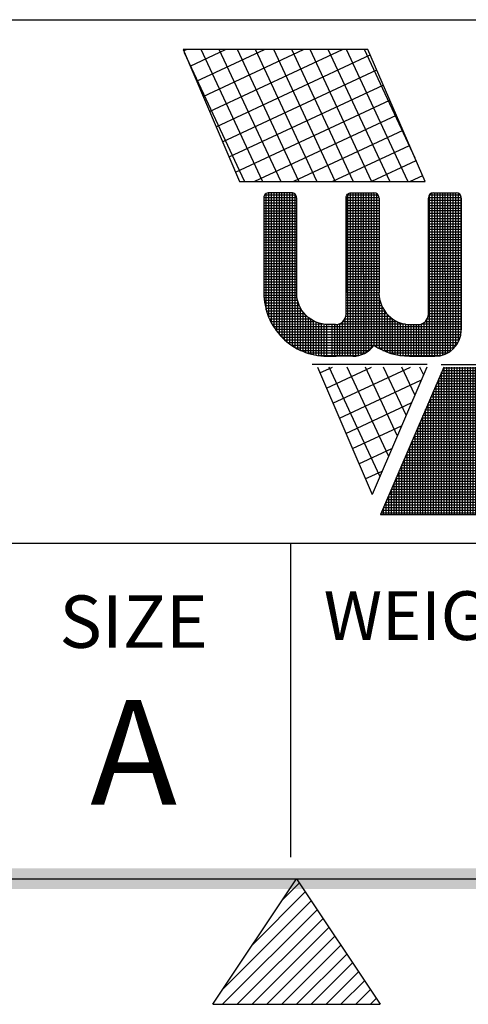
# Model space of a CAD drawing. Extents: x 21.5 to 34, y -13 to 3.1.
# Drawn here: x 27.2 to 28, y -13 to -11.2 of the extents above; entities that cross this region are included whole.
import ezdxf
from ezdxf.enums import TextEntityAlignment as Align

# ---------------------------------------------------------------- set-up
doc = ezdxf.new("R2010")
doc.units = 0
doc.header["$LTSCALE"] = 0.6
doc.header["$MEASUREMENT"] = 0
doc.layers.get('0').update_dxf_attribs({"linetype": 'CONTINUOUS'})
doc.styles.add('BAVWM$0$STANDARD', font='txt')

# ---------------------------------------------------------------- blocks, each defined once
blk = doc.blocks.new('*X9')
at = {"color": 0}
for p, q in [((3.2305, 6.6785), (3.2419, 6.6838)), ((3.4609, 6.1838), (3.2337, 6.671)), ((3.2551, 6.621), (3.3898, 6.6838)), ((3.2797, 6.5635), (3.5377, 6.6838)), ((3.5298, 6.1838), (3.2967, 6.6838)), ((3.3044, 6.5061), (3.6855, 6.6838)), ((3.329, 6.4486), (3.8334, 6.6838)), ((3.3536, 6.3911), (3.9383, 6.6637)), ((3.5988, 6.1838), (3.3656, 6.6838)), ((3.6678, 6.1838), (3.4346, 6.6838)), ((3.7367, 6.1838), (3.5036, 6.6838)), ((3.8057, 6.1838), (3.5725, 6.6838)), ((3.8746, 6.1838), (3.6415, 6.6838)), ((3.9436, 6.1838), (3.7104, 6.6838)), ((4.0126, 6.1838), (3.7794, 6.6838)), ((4.0815, 6.1838), (3.8484, 6.6838)), ((4.1098, 6.2711), (3.9173, 6.6838)), ((3.3783, 6.3336), (3.9633, 6.6065)), ((3.4029, 6.2762), (3.9884, 6.5492)), ((3.4275, 6.2187), (4.0134, 6.4919)), ((3.5006, 6.1838), (4.0384, 6.4346)), ((3.6485, 6.1838), (4.0634, 6.3773)), ((3.7964, 6.1838), (4.0884, 6.32)), ((3.9443, 6.1838), (4.1134, 6.2627)), ((4.0922, 6.1838), (4.1385, 6.2054))]:
    blk.add_line(p, q, dxfattribs=at)
blk = doc.blocks.new('*X10')
at = {"color": 0}
for p, q in [((3.7478, 5.4715), (3.7956, 5.4938)), ((3.7724, 5.414), (3.9434, 5.4938)), ((3.9756, 5.08), (3.7826, 5.4938)), ((3.797, 5.3566), (4.0913, 5.4938)), ((4.0086, 5.1571), (3.8516, 5.4938)), ((4.0416, 5.2341), (3.9205, 5.4938)), ((4.0747, 5.3112), (3.9895, 5.4938)), ((4.1077, 5.3882), (4.0585, 5.4938)), ((4.1407, 5.4653), (4.1274, 5.4938)), ((3.8216, 5.2991), (4.1314, 5.4435)), ((3.8463, 5.2416), (4.0944, 5.3573)), ((3.8709, 5.1841), (4.0575, 5.2711)), ((3.8955, 5.1267), (4.0206, 5.185)), ((3.9202, 5.0692), (3.9836, 5.0988)), ((3.9448, 5.0117), (3.9467, 5.0126))]:
    blk.add_line(p, q, dxfattribs=at)
blk = doc.blocks.new('*X13')
at = {"color": 0}
for p, q in [((3.5399, 6.1306), (3.6647, 6.1306)), ((3.5436, 6.1406), (3.6609, 6.1406)), ((3.549, 5.7029), (3.5489, 6.1456)), ((3.559, 5.6747), (3.5589, 6.1488)), ((3.569, 5.654), (3.5689, 6.1488)), ((3.579, 5.6373), (3.5789, 6.1488)), ((3.589, 5.6232), (3.5889, 6.1488)), ((3.599, 5.6109), (3.5989, 6.1488)), ((3.609, 5.6001), (3.6089, 6.1488)), ((3.619, 5.5906), (3.6189, 6.1488)), ((3.629, 5.5821), (3.6289, 6.1488)), ((3.639, 5.5744), (3.6389, 6.1488)), ((3.649, 5.5675), (3.6489, 6.1484)), ((3.659, 5.5614), (3.6589, 6.1429)), ((3.8524, 6.1307), (3.9772, 6.1307)), ((3.8562, 6.1407), (3.9734, 6.1407)), ((3.859, 5.5288), (3.8589, 6.1437)), ((3.869, 5.5288), (3.8689, 6.1485)), ((3.879, 5.5288), (3.8789, 6.1488)), ((3.889, 5.5295), (3.8889, 6.1488)), ((3.899, 5.5312), (3.8989, 6.1488)), ((3.909, 5.534), (3.9089, 6.1488)), ((3.919, 5.5379), (3.9189, 6.1488)), ((3.929, 5.5432), (3.9289, 6.1488)), ((3.939, 5.5501), (3.9389, 6.1488)), ((3.949, 5.5591), (3.9489, 6.1488)), ((3.959, 5.5692), (3.9589, 6.1487)), ((3.969, 5.5629), (3.9689, 6.1451)), ((4.1649, 6.1307), (4.2897, 6.1307)), ((4.1687, 6.1407), (4.2858, 6.1407)), ((4.169, 5.5288), (4.1689, 6.141)), ((4.179, 5.5288), (4.1789, 6.1479)), ((4.189, 5.5288), (4.1889, 6.1488)), ((4.199, 5.5292), (4.1989, 6.1488)), ((4.209, 5.5307), (4.2089, 6.1488)), ((4.219, 5.5332), (4.2189, 6.1488)), ((4.229, 5.5368), (4.2289, 6.1488)), ((4.239, 5.5418), (4.2389, 6.1488)), ((4.249, 5.5482), (4.2489, 6.1488)), ((4.259, 5.5567), (4.2589, 6.1488)), ((4.269, 5.5678), (4.2689, 6.1488)), ((4.279, 5.5837), (4.2789, 6.1466)), ((4.289, 5.6165), (4.2889, 6.1346)), ((3.5398, 6.1206), (3.6648, 6.1206)), ((3.5398, 6.1106), (3.6648, 6.1106)), ((3.5398, 6.1006), (3.6648, 6.1006)), ((3.5398, 6.0906), (3.6648, 6.0906)), ((3.8523, 6.1207), (3.9773, 6.1207)), ((3.8523, 6.1107), (3.9773, 6.1107)), ((3.8523, 6.1007), (3.9773, 6.1007)), ((3.8523, 6.0907), (3.9773, 6.0907)), ((4.1648, 6.1207), (4.2898, 6.1207)), ((4.1648, 6.1107), (4.2898, 6.1107)), ((4.1648, 6.1007), (4.2898, 6.1007)), ((4.1648, 6.0907), (4.2898, 6.0907)), ((3.5398, 6.0806), (3.6648, 6.0806)), ((3.5398, 6.0706), (3.6648, 6.0706)), ((3.5398, 6.0606), (3.6648, 6.0606)), ((3.8523, 6.0807), (3.9773, 6.0807)), ((3.8523, 6.0707), (3.9773, 6.0707)), ((3.8523, 6.0607), (3.9773, 6.0607)), ((4.1648, 6.0807), (4.2898, 6.0807)), ((4.1648, 6.0707), (4.2898, 6.0707)), ((4.1648, 6.0607), (4.2898, 6.0607)), ((3.5398, 6.0506), (3.6648, 6.0506)), ((3.5398, 6.0406), (3.6648, 6.0406)), ((3.5398, 6.0306), (3.6648, 6.0306)), ((3.5398, 6.0206), (3.6648, 6.0206)), ((3.8523, 6.0507), (3.9773, 6.0507)), ((3.8523, 6.0407), (3.9773, 6.0407)), ((3.8523, 6.0307), (3.9773, 6.0307)), ((3.8523, 6.0207), (3.9773, 6.0207)), ((4.1648, 6.0507), (4.2898, 6.0507)), ((4.1648, 6.0407), (4.2898, 6.0407)), ((4.1648, 6.0307), (4.2898, 6.0307)), ((4.1648, 6.0207), (4.2898, 6.0207)), ((3.5398, 6.0106), (3.6648, 6.0106)), ((3.5398, 6.0006), (3.6648, 6.0006)), ((3.5398, 5.9906), (3.6648, 5.9906)), ((3.5398, 5.9806), (3.6648, 5.9806)), ((3.8523, 6.0107), (3.9773, 6.0107)), ((3.8523, 6.0007), (3.9773, 6.0007)), ((3.8523, 5.9907), (3.9773, 5.9907)), ((3.8523, 5.9807), (3.9773, 5.9807)), ((4.1648, 6.0107), (4.2898, 6.0107)), ((4.1648, 6.0007), (4.2898, 6.0007)), ((4.1648, 5.9907), (4.2898, 5.9907)), ((4.1648, 5.9807), (4.2898, 5.9807)), ((3.5398, 5.9706), (3.6648, 5.9706)), ((3.5398, 5.9606), (3.6648, 5.9606)), ((3.5398, 5.9506), (3.6648, 5.9506)), ((3.5398, 5.9406), (3.6648, 5.9406)), ((3.8523, 5.9707), (3.9773, 5.9707)), ((3.8523, 5.9607), (3.9773, 5.9607)), ((3.8523, 5.9507), (3.9773, 5.9507)), ((3.8523, 5.9407), (3.9773, 5.9407)), ((4.1648, 5.9707), (4.2898, 5.9707)), ((4.1648, 5.9607), (4.2898, 5.9607)), ((4.1648, 5.9507), (4.2898, 5.9507)), ((4.1648, 5.9407), (4.2898, 5.9407)), ((3.5398, 5.9306), (3.6648, 5.9306)), ((3.5398, 5.9206), (3.6648, 5.9206)), ((3.5398, 5.9106), (3.6648, 5.9106)), ((3.8523, 5.9307), (3.9773, 5.9307)), ((3.8523, 5.9207), (3.9773, 5.9207)), ((3.8523, 5.9107), (3.9773, 5.9107)), ((4.1648, 5.9307), (4.2898, 5.9307)), ((4.1648, 5.9207), (4.2898, 5.9207)), ((4.1648, 5.9107), (4.2898, 5.9107)), ((3.5398, 5.9006), (3.6648, 5.9006)), ((3.5398, 5.8906), (3.6648, 5.8906)), ((3.5398, 5.8806), (3.6648, 5.8806)), ((3.5398, 5.8706), (3.6648, 5.8706)), ((3.8523, 5.9007), (3.9773, 5.9007)), ((3.8523, 5.8907), (3.9773, 5.8907)), ((3.8523, 5.8807), (3.9773, 5.8807)), ((3.8523, 5.8707), (3.9773, 5.8707)), ((4.1648, 5.9007), (4.2898, 5.9007)), ((4.1648, 5.8907), (4.2898, 5.8907)), ((4.1648, 5.8807), (4.2898, 5.8807)), ((4.1648, 5.8707), (4.2898, 5.8707)), ((3.5398, 5.8606), (3.6648, 5.8606)), ((3.5398, 5.8506), (3.6648, 5.8506)), ((3.5398, 5.8406), (3.6648, 5.8406)), ((3.5398, 5.8306), (3.6648, 5.8306)), ((3.8523, 5.8607), (3.9773, 5.8607)), ((3.8523, 5.8507), (3.9773, 5.8507)), ((3.8523, 5.8407), (3.9773, 5.8407)), ((3.8523, 5.8307), (3.9773, 5.8307)), ((4.1648, 5.8607), (4.2898, 5.8607)), ((4.1648, 5.8507), (4.2898, 5.8507)), ((4.1648, 5.8407), (4.2898, 5.8407)), ((4.1648, 5.8307), (4.2898, 5.8307)), ((3.5398, 5.8206), (3.6648, 5.8206)), ((3.5398, 5.8106), (3.6648, 5.8106)), ((3.5398, 5.8006), (3.6648, 5.8006)), ((3.8523, 5.8207), (3.9773, 5.8207)), ((3.8523, 5.8107), (3.9773, 5.8107)), ((3.8523, 5.8007), (3.9773, 5.8007)), ((4.1648, 5.8207), (4.2898, 5.8207)), ((4.1648, 5.8107), (4.2898, 5.8107)), ((4.1648, 5.8007), (4.2898, 5.8007)), ((3.5398, 5.7906), (3.6648, 5.7906)), ((3.5398, 5.7806), (3.6648, 5.7806)), ((3.5398, 5.7706), (3.6648, 5.7706)), ((3.5399, 5.7606), (3.6651, 5.7606)), ((3.8523, 5.7907), (3.9773, 5.7907)), ((3.8523, 5.7807), (3.9773, 5.7807)), ((3.8523, 5.7707), (3.9773, 5.7707)), ((3.8523, 5.7607), (3.9776, 5.7607)), ((4.1648, 5.7907), (4.2898, 5.7907)), ((4.1648, 5.7807), (4.2898, 5.7807)), ((4.1648, 5.7707), (4.2898, 5.7707)), ((4.1648, 5.7607), (4.2898, 5.7607)), ((3.5405, 5.7506), (3.6662, 5.7506)), ((3.5414, 5.7406), (3.6681, 5.7406)), ((3.5428, 5.7306), (3.671, 5.7306)), ((3.5447, 5.7206), (3.6749, 5.7206)), ((3.669, 5.5559), (3.669, 5.7373)), ((3.8523, 5.7507), (3.9787, 5.7507)), ((3.8523, 5.7407), (3.9806, 5.7407)), ((3.8523, 5.7307), (3.9835, 5.7307)), ((3.8523, 5.7207), (3.9873, 5.7207)), ((3.979, 5.5572), (3.979, 5.7486)), ((3.989, 5.5522), (3.989, 5.7171)), ((4.1648, 5.7507), (4.2898, 5.7507)), ((4.1648, 5.7407), (4.2898, 5.7407)), ((4.1648, 5.7307), (4.2898, 5.7307)), ((4.1648, 5.7207), (4.2898, 5.7207)), ((3.5469, 5.7106), (3.6798, 5.7106)), ((3.5497, 5.7006), (3.686, 5.7006)), ((3.5529, 5.6906), (3.6937, 5.6906)), ((3.5566, 5.6806), (3.7034, 5.6806)), ((3.679, 5.551), (3.679, 5.7121)), ((3.689, 5.5466), (3.689, 5.6965)), ((3.699, 5.5428), (3.699, 5.6849)), ((3.8514, 5.6807), (4.0158, 5.6807)), ((3.8523, 5.7107), (3.9923, 5.7107)), ((3.8523, 5.7007), (3.9985, 5.7007)), ((3.8523, 5.6907), (4.0062, 5.6907)), ((3.999, 5.5477), (3.999, 5.6999)), ((4.009, 5.5437), (4.009, 5.6875)), ((4.164, 5.6807), (4.2898, 5.6807)), ((4.1648, 5.7107), (4.2898, 5.7107)), ((4.1648, 5.7007), (4.2898, 5.7007)), ((4.1648, 5.6907), (4.2898, 5.6907)), ((3.5608, 5.6706), (3.7157, 5.6706)), ((3.5655, 5.6606), (3.7328, 5.6607)), ((3.5709, 5.6506), (3.7637, 5.6507)), ((3.709, 5.5395), (3.709, 5.6757)), ((3.719, 5.5366), (3.719, 5.6684)), ((3.729, 5.5342), (3.729, 5.6625)), ((3.739, 5.5323), (3.739, 5.6579)), ((3.749, 5.5308), (3.749, 5.6543)), ((3.759, 5.5297), (3.759, 5.6516)), ((3.769, 5.529), (3.769, 5.6498)), ((3.779, 5.5288), (3.779, 5.6489)), ((3.799, 5.5288), (3.799, 5.6488)), ((3.809, 5.5288), (3.809, 5.6488)), ((3.819, 5.5288), (3.819, 5.6494)), ((3.8244, 5.6507), (4.0759, 5.6507)), ((3.829, 5.5288), (3.829, 5.6525)), ((3.839, 5.5288), (3.839, 5.659)), ((3.8407, 5.6607), (4.0452, 5.6607)), ((3.8479, 5.6707), (4.0282, 5.6707)), ((3.849, 5.5288), (3.849, 5.673)), ((4.019, 5.5403), (4.019, 5.6778)), ((4.029, 5.5373), (4.029, 5.6701)), ((4.039, 5.5348), (4.039, 5.6639)), ((4.049, 5.5327), (4.049, 5.6589)), ((4.059, 5.5311), (4.059, 5.6551)), ((4.069, 5.5299), (4.069, 5.6522)), ((4.079, 5.5292), (4.079, 5.6502)), ((4.089, 5.5288), (4.089, 5.6491)), ((4.099, 5.5288), (4.099, 5.6488)), ((4.109, 5.5288), (4.109, 5.6488)), ((4.119, 5.5288), (4.119, 5.6488)), ((4.129, 5.5288), (4.129, 5.649)), ((4.137, 5.6507), (4.2898, 5.6507)), ((4.139, 5.5288), (4.139, 5.6514)), ((4.149, 5.5288), (4.149, 5.657)), ((4.1533, 5.6607), (4.2898, 5.6607)), ((4.159, 5.5288), (4.159, 5.6681)), ((4.1605, 5.6707), (4.2898, 5.6707)), ((3.5769, 5.6406), (4.2898, 5.6407)), ((3.5835, 5.6306), (4.2898, 5.6307)), ((3.591, 5.6206), (4.2895, 5.6207)), ((3.5993, 5.6106), (4.2881, 5.6107)), ((3.6085, 5.6006), (4.2858, 5.6007)), ((3.619, 5.5906), (4.2823, 5.5907)), ((3.6308, 5.5806), (4.2775, 5.5807)), ((3.6444, 5.5706), (4.2712, 5.5707)), ((3.6603, 5.5606), (3.9505, 5.5607)), ((3.6797, 5.5506), (3.9397, 5.5507)), ((3.7053, 5.5406), (3.9246, 5.5407)), ((3.75, 5.5307), (3.8966, 5.5307)), ((3.9728, 5.5607), (4.2631, 5.5607)), ((3.9922, 5.5507), (4.2523, 5.5507)), ((4.0177, 5.5407), (4.2372, 5.5407)), ((4.0621, 5.5307), (4.2094, 5.5307))]:
    blk.add_line(p, q, dxfattribs=at)
blk = doc.blocks.new('*X20')
at = {"color": 0}
for p, q in [((4.2191, 4.9338), (4.219, 5.4938)), ((4.2291, 4.9338), (4.229, 5.4938)), ((4.2391, 4.9338), (4.239, 5.4938)), ((4.2491, 4.9338), (4.249, 5.4938)), ((4.2591, 4.9338), (4.259, 5.4938)), ((4.2691, 4.9338), (4.269, 5.4938)), ((4.2791, 4.9338), (4.279, 5.4938)), ((4.2891, 4.9338), (4.289, 5.4938)), ((4.2991, 4.9338), (4.299, 5.4938)), ((4.3091, 4.9338), (4.309, 5.4938)), ((4.3191, 4.9338), (4.319, 5.4938)), ((4.3291, 4.9338), (4.329, 5.4938)), ((4.3391, 4.9338), (4.339, 5.4938)), ((4.3491, 4.9338), (4.349, 5.4938)), ((4.3591, 4.9338), (4.359, 5.4938)), ((4.3691, 4.9338), (4.369, 5.4938)), ((4.3791, 4.9338), (4.379, 5.4938)), ((4.3891, 4.9338), (4.389, 5.4938)), ((4.3991, 4.9338), (4.399, 5.4938)), ((4.4091, 4.9338), (4.409, 5.4938)), ((4.4191, 4.9338), (4.419, 5.4938)), ((4.4291, 4.9338), (4.429, 5.4938)), ((4.4391, 4.9338), (4.439, 5.4938)), ((4.4491, 4.9338), (4.449, 5.4938)), ((4.4591, 4.9338), (4.459, 5.4938)), ((4.4691, 4.9338), (4.469, 5.4938)), ((4.4791, 4.9338), (4.479, 5.4938)), ((4.4891, 4.9338), (4.489, 5.4938)), ((4.4991, 4.9338), (4.499, 5.4938)), ((4.5091, 4.9338), (4.509, 5.4938)), ((4.5191, 4.9338), (4.519, 5.4938)), ((4.5291, 4.9338), (4.529, 5.4938)), ((4.5391, 4.9338), (4.539, 5.4938)), ((4.5491, 4.9338), (4.549, 5.4938)), ((4.5591, 4.9338), (4.559, 5.4938)), ((4.5691, 4.9338), (4.569, 5.4938)), ((4.5791, 4.9338), (4.579, 5.4938)), ((4.5891, 4.9338), (4.589, 5.4938)), ((4.5991, 4.9338), (4.599, 5.4938)), ((4.6091, 4.9338), (4.609, 5.4938)), ((4.6191, 4.9338), (4.619, 5.4938)), ((4.6291, 4.9338), (4.629, 5.4938)), ((4.6391, 4.9338), (4.639, 5.4938)), ((4.6491, 4.9338), (4.649, 5.4938)), ((4.6591, 4.9338), (4.659, 5.4938)), ((4.6691, 4.9338), (4.669, 5.4938)), ((4.6791, 4.9338), (4.679, 5.4938)), ((4.6891, 4.9338), (4.689, 5.4938)), ((4.6991, 4.9481), (4.699, 5.4938)), ((4.7091, 4.9747), (4.709, 5.4938)), ((4.7191, 5.0012), (4.719, 5.4938)), ((4.7291, 5.0277), (4.729, 5.4938)), ((4.7391, 5.0542), (4.739, 5.4938)), ((4.7491, 5.0808), (4.749, 5.4938)), ((4.7591, 5.1073), (4.759, 5.4938)), ((4.7691, 5.1338), (4.769, 5.4938)), ((4.7791, 5.1603), (4.779, 5.4938)), ((4.7891, 5.1869), (4.789, 5.4938)), ((4.7991, 5.2134), (4.799, 5.4938)), ((4.8091, 5.2399), (4.809, 5.4938)), ((4.8191, 5.2664), (4.819, 5.4938)), ((4.8291, 5.293), (4.829, 5.4938)), ((4.8391, 5.3195), (4.839, 5.4938)), ((4.8491, 5.346), (4.849, 5.4938)), ((4.8591, 5.3725), (4.859, 5.4938)), ((4.8691, 5.3991), (4.869, 5.4938)), ((4.8791, 5.4256), (4.879, 5.4938)), ((4.889, 5.4521), (4.889, 5.4938)), ((4.899, 5.4786), (4.899, 5.4938)), ((4.204, 5.4607), (4.8923, 5.4609)), ((4.2083, 5.4707), (4.8961, 5.4709)), ((4.2091, 4.9338), (4.209, 5.4724)), ((4.2126, 5.4807), (4.8999, 5.4809)), ((4.2169, 5.4907), (4.9037, 5.4909)), ((4.1869, 5.4207), (4.8773, 5.4209)), ((4.1891, 4.9338), (4.1891, 5.4258)), ((4.1912, 5.4307), (4.881, 5.4309)), ((4.1955, 5.4407), (4.8848, 5.4409)), ((4.1991, 4.9338), (4.199, 5.4491)), ((4.1997, 5.4507), (4.8886, 5.4509)), ((4.1697, 5.3807), (4.8622, 5.3808)), ((4.174, 5.3907), (4.866, 5.3908)), ((4.1783, 5.4007), (4.8697, 5.4009)), ((4.1791, 4.9338), (4.1791, 5.4025)), ((4.1826, 5.4107), (4.8735, 5.4109)), ((4.1569, 5.3507), (4.8509, 5.3508)), ((4.1591, 4.9338), (4.1591, 5.3558)), ((4.1612, 5.3607), (4.8547, 5.3608)), ((4.1655, 5.3707), (4.8584, 5.3708)), ((4.1691, 4.9338), (4.1691, 5.3791)), ((4.1391, 4.9338), (4.1391, 5.3092)), ((4.1397, 5.3107), (4.8358, 5.3108)), ((4.144, 5.3207), (4.8396, 5.3208)), ((4.1483, 5.3307), (4.8434, 5.3308)), ((4.1491, 4.9338), (4.1491, 5.3325)), ((4.1526, 5.3407), (4.8471, 5.3408)), ((4.1226, 5.2707), (4.8207, 5.2708)), ((4.1269, 5.2807), (4.8245, 5.2808)), ((4.1291, 4.9338), (4.1291, 5.2858)), ((4.1312, 5.2907), (4.8283, 5.2908)), ((4.1355, 5.3007), (4.832, 5.3008)), ((4.1054, 5.2307), (4.8057, 5.2308)), ((4.1091, 4.9338), (4.1091, 5.2392)), ((4.1097, 5.2407), (4.8094, 5.2408)), ((4.114, 5.2507), (4.8132, 5.2508)), ((4.1183, 5.2607), (4.817, 5.2608)), ((4.1191, 4.9338), (4.1191, 5.2625)), ((4.0926, 5.2007), (4.7944, 5.2008)), ((4.0969, 5.2107), (4.7981, 5.2108)), ((4.0991, 4.9338), (4.0991, 5.2159)), ((4.1012, 5.2207), (4.8019, 5.2208)), ((4.0754, 5.1607), (4.7793, 5.1608)), ((4.0791, 4.9338), (4.0791, 5.1692)), ((4.0797, 5.1707), (4.7831, 5.1708)), ((4.084, 5.1807), (4.7868, 5.1808)), ((4.0883, 5.1907), (4.7906, 5.1908)), ((4.0891, 4.9338), (4.0891, 5.1926)), ((4.0583, 5.1207), (4.7642, 5.1208)), ((4.0591, 4.9338), (4.0591, 5.1226)), ((4.0626, 5.1307), (4.768, 5.1308)), ((4.0669, 5.1407), (4.7717, 5.1408)), ((4.0691, 4.9338), (4.0691, 5.1459)), ((4.0712, 5.1507), (4.7755, 5.1508)), ((4.0454, 5.0907), (4.7529, 5.0908)), ((4.0491, 4.9338), (4.0491, 5.0993)), ((4.0497, 5.1007), (4.7567, 5.1008)), ((4.054, 5.1107), (4.7604, 5.1108)), ((4.0283, 5.0507), (4.7378, 5.0508)), ((4.0291, 4.9338), (4.0291, 5.0526)), ((4.0326, 5.0607), (4.7416, 5.0608)), ((4.0369, 5.0707), (4.7454, 5.0708)), ((4.0391, 4.9338), (4.0391, 5.0759)), ((4.0412, 5.0807), (4.7491, 5.0808)), ((4.0112, 5.0107), (4.7228, 5.0108)), ((4.0154, 5.0207), (4.7265, 5.0208)), ((4.0191, 4.9338), (4.0191, 5.0293)), ((4.0197, 5.0307), (4.7303, 5.0308)), ((4.024, 5.0407), (4.7341, 5.0408)), ((3.994, 4.9707), (4.7077, 4.9708)), ((3.9983, 4.9807), (4.7115, 4.9808)), ((3.9991, 4.9338), (3.9991, 4.9826)), ((4.0026, 4.9907), (4.7152, 4.9908)), ((4.0069, 5.0007), (4.719, 5.0008)), ((4.0091, 4.9338), (4.0091, 5.006)), ((3.9791, 4.9338), (3.9791, 4.936)), ((3.9812, 4.9407), (4.6964, 4.9408)), ((3.9854, 4.9507), (4.7001, 4.9508)), ((3.9891, 4.9338), (3.9891, 4.9593)), ((3.9897, 4.9607), (4.7039, 4.9608))]:
    blk.add_line(p, q, dxfattribs=at)
blk = doc.blocks.new('BAVWM')
for p, q in [((5.1228, 1.6661), (9.383, 1.6661)), ((5.3694, 1.6305), (5.4368, 1.4731)), ((5.5901, 1.6305), (5.3694, 1.6305)), ((5.6588, 1.4731), (5.5901, 1.6305)), ((5.4368, 1.4731), (5.6588, 1.4731)), ((5.6687, 1.4595), (5.6955, 1.4595)), ((5.5641, 1.4532), (5.5641, 1.3399)), ((5.6035, 1.4532), (5.6035, 1.3399)), ((5.6625, 1.323), (5.6625, 1.4532)), ((5.7018, 1.4532), (5.7018, 1.3399)), ((5.6035, 1.3399), (5.6035, 1.3399)), ((5.7018, 1.3399), (5.7018, 1.2958)), ((5.5641, 1.3147), (5.5641, 1.323)), ((5.6625, 1.3147), (5.6625, 1.323)), ((5.5515, 1.3021), (5.5444, 1.3021)), ((5.6412, 1.3021), (5.6499, 1.3021)), ((5.572, 1.2644), (5.5413, 1.2644)), ((5.5413, 1.2644), (5.5444, 1.2644)), ((5.6397, 1.2644), (5.6703, 1.2644)), ((5.6608, 1.2544), (5.5237, 1.2544)), ((5.6574, 1.2544), (5.5269, 1.2544)), ((5.5299, 1.2514), (5.5951, 1.0991)), ((5.6604, 1.2514), (5.5951, 1.0991)), ((5.6809, 1.2514), (5.6054, 1.0752)), ((5.6779, 1.2544), (5.894, 1.2544)), ((5.6054, 1.0752), (5.8306, 1.0752))]:
    blk.add_line(p, q)
at = {"color": 7}
for p, q in [((5.1228, 1.0411), (9.3728, 1.0411)), ((5.4978, 1.0411), (5.4978, 0.6661)), ((3.1299, 0.6404), (9.3799, 0.6404)), ((5.4049, 0.4904), (5.5049, 0.6404)), ((5.4877, 0.6147), (5.5083, 0.6353)), ((5.5049, 0.6404), (5.6049, 0.4904)), ((5.4524, 0.5616), (5.5154, 0.6247)), ((5.417, 0.5086), (5.5224, 0.6141)), ((5.4165, 0.4904), (5.5295, 0.6034)), ((5.4342, 0.4904), (5.5366, 0.5928)), ((5.4518, 0.4904), (5.5437, 0.5822)), ((5.4695, 0.4904), (5.5507, 0.5716)), ((5.4872, 0.4904), (5.5578, 0.561)), ((5.5049, 0.4904), (5.5649, 0.5504)), ((5.5225, 0.4904), (5.5719, 0.5398)), ((5.5402, 0.4904), (5.579, 0.5292)), ((5.5579, 0.4904), (5.5861, 0.5186)), ((5.5756, 0.4904), (5.5932, 0.508)), ((5.5933, 0.4904), (5.6002, 0.4974)), ((5.4049, 0.4904), (5.6049, 0.4904))]:
    blk.add_line(p, q, dxfattribs=at)
for points in [[(5.5429, 1.3021), (5.5444, 1.3021), (5.5429, 1.3021, -0.414214), (5.5051, 1.3399), (5.5051, 1.4532, 0.414214), (5.4988, 1.4595), (5.4721, 1.4595, 0.414214), (5.4658, 1.4532), (5.4658, 1.3399, 0.414214), (5.5413, 1.2644), (5.5523, 1.2644)], [(5.5641, 1.323), (5.5641, 1.4532, -0.414214), (5.5704, 1.4595), (5.5972, 1.4595)]]:
    blk.add_lwpolyline(points, format="xyb")
for centre, radius, start, end in [((5.5972, 1.4532), 0.00629, 0, 90), ((5.6687, 1.4532), 0.00629, 90, 180), ((5.6955, 1.4532), 0.00629, 0, 90), ((5.6412, 1.3399), 0.0378, 180, 270), ((5.5515, 1.3147), 0.0126, 270, 360), ((5.6499, 1.3147), 0.0126, 270, 0), ((5.6703, 1.2958), 0.0315, 270, 0), ((5.572, 1.2958), 0.0315, 270, 323.8884), ((5.6397, 1.3399), 0.0755, 235.9859, 270)]:
    blk.add_arc(centre, radius, start, end)
blk.add_trace([(1.6424, 0.6529), (1.6174, 0.6279), (9.3674, 0.6529), (9.3924, 0.6279)], dxfattribs=at)
at = {"xscale": 0.3146834454631564, "yscale": 0.3146834454631564, "zscale": 0.3146834454631564}
for name, p in [('*X9', (4.3535, -0.4728)), ('*X13', (4.3519, -0.4754)), ('*X10', (4.3535, -0.4774)), ('*X20', (4.3535, -0.4774))]:
    blk.add_blockref(name, p, dxfattribs=at)
at = {"color": 7, "style": 'BAVWM$0$STANDARD'}
for s, height, p in [('SIZE', 0.0625, (5.3103, 0.9161)), ('A', 0.125, (5.3103, 0.7286))]:
    blk.add_text(s, height=height, dxfattribs=at).set_placement(p, align=Align.CENTER)
at = {"style": 'BAVWM$0$STANDARD'}
blk.add_text('WEIGHT', height=0.05822, dxfattribs=at).set_placement((5.5374, 0.9254))

msp = doc.modelspace()

# ---------------------------------------------------------------- block references
at = {"color": 7, "xscale": 1.493904914961867, "yscale": 1.493904914961867, "zscale": 1.493904914961867}
msp.add_blockref('BAVWM', (19.5111, -13.7212), dxfattribs=at)

doc.saveas('drawing.dxf')
